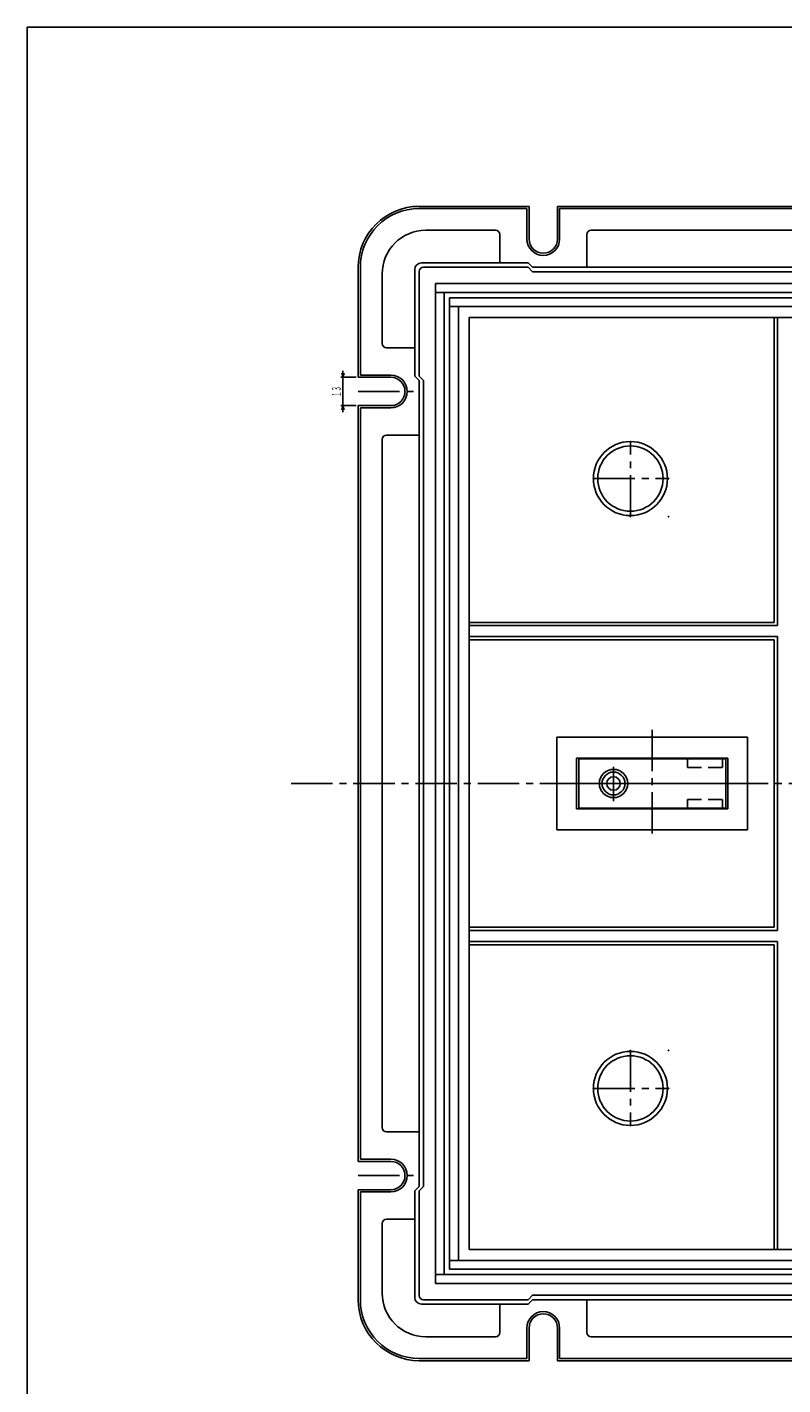
# Model space of a CAD drawing. Extents: x 1080 to 3887, y 550 to 2030.
# Drawn here: x 1929 to 2276, y 1037 to 1660 of the extents above; entities that cross this region are included whole.
import ezdxf
from ezdxf.enums import TextEntityAlignment as Align

# ---------------------------------------------------------------- set-up
doc = ezdxf.new("R2010")
doc.units = 0
doc.header["$PDMODE"] = 65
doc.header["$PDSIZE"] = 0.2
for name, pattern in [('CENTER2', [28.575, 19.05, -3.175, 3.175, -3.175]), ('DIVIDE', [1.25, 0.5, -0.25, 0, -0.25, 0, -0.25]), ('HIDDEN', [9.525, 6.35, -3.175])]:
    doc.linetypes.add(name, pattern=pattern)
doc.layers.get('0').update_dxf_attribs({"linetype": 'CONTINUOUS'})
doc.layers.get('DEFPOINTS').update_dxf_attribs({"color": 3, "linetype": 'DIVIDE'})
doc.layers.add('1', color=7, linetype='CONTINUOUS')
doc.styles.add('DIMSTANDARD', font='MONOTXT.shx', dxfattribs={"width": 0.75, "bigfont": 'EXTFONT.shx'})
doc.dimstyles.new('DIMSTYEX_1', dxfattribs={"dimtxt": 4, "dimasz": 2, "dimexe": 1, "dimexo": 1, "dimgap": 1, "dimtad": 3, "dimdec": 3, "dimdsep": 46, "dimtxsty": 'DIMSTANDARD', "dimblk1": 'OPEN30', "dimblk2": 'OPEN30', "dimsah": 1, "dimcen": 0, "dimclrd": 3, "dimclre": 3, "dimclrt": 2, "dimadec": 3, "dimazin": 2, "dimtfac": 0.5, "dimtdec": 4, "dimtofl": 0, "dimtmove": 0, "dimatfit": 3, "dimfxl": 1, "dimtolj": 1, "dimtzin": 1, "dimlwd": -1, "dimlwe": -1, "dimarcsym": 0})

# ---------------------------------------------------------------- blocks, each defined once
blk = doc.blocks.new('_OPEN30')
at = {"color": 0, "linetype": 'BYBLOCK', "lineweight": -2}
for p, q in [((-1, 0.27), (0, 0)), ((0, 0), (-1, -0.27)), ((0, 0), (-1, 0))]:
    blk.add_line(p, q, dxfattribs=at)
blk = doc.blocks.new('*D8')
at = {"layer": '1', "color": 3, "linetype": 'BYBLOCK'}
for p, q in [((2074.35, 1499.51), (2074.35, 1502.51)), ((2080.35, 1499.51), (2073.35, 1499.51)), ((2074.35, 1499.51), (2074.35, 1493.01)), ((2074.35, 1499.51), (2074.35, 1486.51)), ((2074.35, 1486.51), (2074.35, 1493.01)), ((2080.35, 1486.51), (2073.35, 1486.51)), ((2074.35, 1486.51), (2074.35, 1483.51))]:
    blk.add_line(p, q, dxfattribs=at)
at = {"layer": 'DEFPOINTS', "color": 3, "linetype": 'BYBLOCK'}
for p in [(2081.35, 1499.51), (2074.35, 1486.51), (2081.35, 1486.51)]:
    blk.add_point(p, dxfattribs=at)
at = {"layer": '1', "color": 3, "linetype": 'BYBLOCK', "xscale": 1.969615506, "yscale": 1.969615506, "zscale": 1.969615506}
for p, rotation in [((2074.35, 1499.51), 270), ((2074.35, 1486.51), 90)]:
    blk.add_blockref('_OPEN30', p, dxfattribs=dict(at, rotation=rotation))
at = {"layer": '1', "color": 2, "linetype": 'BYBLOCK', "style": 'DIMSTANDARD', "width": 0.3125}
blk.add_text('１３', height=4, rotation=90, dxfattribs=at).set_placement((2073.35, 1490.51), (2073.35, 1495.51), align=Align.FIT)

msp = doc.modelspace()

# ---------------------------------------------------------------- linework, layer by layer
at = {"layer": '1', "color": 7, "linetype": 'CONTINUOUS'}
for p, q in [((1929.3462, 1660.2871), (2730.3462, 1660.2871)), ((1929.3462, 550.2871), (1929.3462, 1660.2871)), ((2159.8462, 1578.0145), (2109.3462, 1578.0145)), ((2159.8462, 1563.0145), (2159.8462, 1578.0145)), ((2346.3462, 1578.0145), (2172.8462, 1578.0145)), ((2172.8462, 1563.0145), (2172.8462, 1578.0145)), ((2158.8462, 1577.0145), (2109.3379, 1577.0145)), ((2158.8462, 1577.0145), (2158.8462, 1563.0145)), ((2346.3462, 1577.0145), (2173.8462, 1577.0145)), ((2173.8462, 1577.0145), (2173.8462, 1563.0145)), ((2144.3499, 1567.0145), (2112.3462, 1567.0145)), ((2146.3462, 1552.0145), (2146.3462, 1565.0145)), ((2186.3462, 1550.0145), (2186.3462, 1565.0145)), ((2346.3462, 1567.0145), (2188.3462, 1567.0145)), ((2081.3462, 1499.5145), (2081.3462, 1550.0227)), ((2082.3462, 1500.5145), (2082.3462, 1550.0145)), ((2092.3462, 1547.0145), (2092.3462, 1515.0109)), ((2107.3462, 1549.0239), (2107.3462, 1500.0145)), ((2109.3462, 1548.0208), (2109.3462, 1500.0145)), ((2110.3462, 1552.0145), (2159.3462, 1552.0145)), ((2111.3462, 1550.0145), (2159.3462, 1550.0145)), ((2159.3462, 1552.0145), (2161.3462, 1550.0145)), ((2161.3462, 1548.0145), (2159.3462, 1550.0145)), ((2161.3462, 1550.0145), (2346.3462, 1550.0145)), ((2346.3462, 1548.0145), (2161.3462, 1548.0145)), ((2346.3462, 1542.5145), (2116.8462, 1542.5145)), ((2116.8462, 1313.0145), (2116.8462, 1542.5145)), ((2346.3462, 1538.5145), (2116.8462, 1538.5145)), ((2120.8462, 1313.0145), (2120.8462, 1538.5145)), ((2346.3462, 1536.0145), (2123.3462, 1536.0145)), ((2123.3462, 1313.0145), (2123.3462, 1536.0145)), ((2346.3462, 1532.0145), (2123.3462, 1532.0145)), ((2127.3462, 1313.0145), (2127.3462, 1532.0145)), ((2346.3462, 1527.0145), (2132.3462, 1527.0145)), ((2132.3462, 1527.0145), (2132.3462, 1313.0145)), ((2272.3462, 1527.0145), (2272.3462, 1387.0145)), ((2273.8462, 1385.5145), (2273.8462, 1527.0145)), ((2107.3462, 1513.0145), (2094.3462, 1513.0145)), ((2096.3462, 1499.5145), (2081.3462, 1499.5145)), ((2082.3462, 1500.5145), (2096.3462, 1500.5145)), ((2107.3462, 1500.0145), (2109.3462, 1498.0145)), ((2111.3462, 1498.0145), (2109.3462, 1500.0145)), ((2109.3462, 1498.0145), (2109.3462, 1313.0145)), ((2111.3462, 1313.0145), (2111.3462, 1498.0145)), ((2081.3462, 1313.0145), (2081.3462, 1486.5145)), ((2096.3462, 1486.5145), (2081.3462, 1486.5145)), ((2082.3462, 1313.0145), (2082.3462, 1485.5145)), ((2082.3462, 1485.5145), (2096.3462, 1485.5145)), ((2109.3462, 1473.0145), (2094.3462, 1473.0145)), ((2092.3462, 1313.0145), (2092.3462, 1471.0145)), ((2272.3462, 1387.0145), (2132.3462, 1387.0145)), ((2132.3462, 1385.5145), (2273.8462, 1385.5145)), ((2132.3462, 1380.5145), (2273.8462, 1380.5145)), ((2132.3462, 1379.0145), (2272.3462, 1379.0145)), ((2272.3462, 1379.0145), (2272.3462, 1313.0145)), ((2273.8462, 1380.5145), (2273.8462, 1313.0145)), ((2172.5462, 1334.2145), (2260.1462, 1334.2145)), ((2172.5462, 1291.8145), (2172.5462, 1334.2145)), ((2260.1462, 1334.2145), (2260.1462, 1291.8145)), ((2181.5462, 1324.7145), (2181.5462, 1301.3145)), ((2181.5462, 1324.7145), (2251.1462, 1324.7145)), ((2182.5962, 1324.3645), (2250.0962, 1324.3645)), ((2182.5962, 1301.6645), (2182.5962, 1324.3645)), ((2250.0962, 1324.3645), (2250.0962, 1301.6645)), ((2251.1462, 1301.3145), (2251.1462, 1324.7145)), ((2081.3462, 1313.0145), (2081.3462, 1139.5145)), ((2082.3462, 1313.0145), (2082.3462, 1140.5145)), ((2092.3462, 1313.0145), (2092.3462, 1155.0145)), ((2109.3462, 1128.0145), (2109.3462, 1313.0145)), ((2111.3462, 1313.0145), (2111.3462, 1128.0145)), ((2116.8462, 1313.0145), (2116.8462, 1083.5145)), ((2120.8462, 1313.0145), (2120.8462, 1087.5145)), ((2123.3462, 1313.0145), (2123.3462, 1090.0145)), ((2127.3462, 1313.0145), (2127.3462, 1094.0145)), ((2132.3462, 1099.0145), (2132.3462, 1313.0145)), ((2272.3462, 1247.0145), (2272.3462, 1313.0145)), ((2273.8462, 1245.5145), (2273.8462, 1313.0145)), ((2251.1462, 1301.3145), (2181.5462, 1301.3145)), ((2250.0962, 1301.6645), (2182.5962, 1301.6645)), ((2260.1462, 1291.8145), (2172.5462, 1291.8145)), ((2132.3462, 1247.0145), (2272.3462, 1247.0145)), ((2132.3462, 1245.5145), (2273.8462, 1245.5145)), ((2132.3462, 1240.5145), (2273.8462, 1240.5145)), ((2273.8462, 1240.5145), (2273.8462, 1099.0145)), ((2272.3462, 1239.0145), (2132.3462, 1239.0145)), ((2272.3462, 1099.0145), (2272.3462, 1239.0145)), ((2109.3462, 1153.0145), (2094.3462, 1153.0145)), ((2096.3462, 1139.5145), (2081.3462, 1139.5145)), ((2082.3462, 1140.5145), (2096.3462, 1140.5145)), ((2081.3462, 1126.5145), (2081.3462, 1076.0064)), ((2096.3462, 1126.5145), (2081.3462, 1126.5145)), ((2082.3462, 1125.5145), (2082.3462, 1076.0145)), ((2082.3462, 1125.5145), (2096.3462, 1125.5145)), ((2107.3462, 1126.0145), (2109.3462, 1128.0145)), ((2107.3462, 1077.0052), (2107.3462, 1126.0145)), ((2111.3462, 1128.0145), (2109.3462, 1126.0145)), ((2109.3462, 1078.0083), (2109.3462, 1126.0145)), ((2092.3462, 1111.0182), (2092.3462, 1079.0145)), ((2107.3462, 1113.0145), (2094.3462, 1113.0145)), ((2346.3462, 1099.0145), (2132.3462, 1099.0145)), ((2346.3462, 1094.0145), (2123.3462, 1094.0145)), ((2346.3462, 1087.5145), (2116.8462, 1087.5145)), ((2346.3462, 1090.0145), (2123.3462, 1090.0145)), ((2346.3462, 1083.5145), (2116.8462, 1083.5145)), ((2110.3462, 1074.0145), (2159.3462, 1074.0145)), ((2111.3462, 1076.0145), (2159.3462, 1076.0145)), ((2146.3462, 1074.0145), (2146.3462, 1061.0145)), ((2161.3462, 1078.0145), (2159.3462, 1076.0145)), ((2159.3462, 1074.0145), (2161.3462, 1076.0145)), ((2346.3462, 1078.0145), (2161.3462, 1078.0145)), ((2161.3462, 1076.0145), (2346.3462, 1076.0145)), ((2186.3462, 1076.0145), (2186.3462, 1061.0145)), ((2158.8462, 1049.0145), (2158.8462, 1063.0145)), ((2159.8462, 1063.0145), (2159.8462, 1048.0145)), ((2172.8462, 1063.0145), (2172.8462, 1048.0145)), ((2173.8462, 1049.0145), (2173.8462, 1063.0145)), ((2144.3499, 1059.0145), (2112.3462, 1059.0145)), ((2346.3462, 1059.0145), (2188.3462, 1059.0145)), ((2158.8462, 1049.0145), (2109.3379, 1049.0145)), ((2159.8462, 1048.0145), (2109.3462, 1048.0145)), ((2346.3462, 1048.0145), (2172.8462, 1048.0145)), ((2346.3462, 1049.0145), (2173.8462, 1049.0145))]:
    msp.add_line(p, q, dxfattribs=at)
at = {"layer": '1', "color": 7, "linetype": 'CENTER2'}
for p, q in [((2081.3462, 1493.0145), (2109.3462, 1493.0145)), ((2206.3462, 1435.5145), (2206.3462, 1470.0145)), ((2189.3462, 1453.0145), (2223.8462, 1453.0145)), ((2216.3462, 1337.6655), (2216.3462, 1288.7768)), ((2198.5962, 1320.7025), (2198.5962, 1304.9682)), ((2050.5106, 1313.0145), (2621.7086, 1313.0145)), ((2168.1629, 1313.0145), (2265.9402, 1313.0145)), ((2206.3462, 1190.5145), (2206.3462, 1156.0145)), ((2189.3462, 1173.0145), (2223.8462, 1173.0145)), ((2081.3462, 1133.0145), (2109.3462, 1133.0145))]:
    msp.add_line(p, q, dxfattribs=at)
at = {"layer": '1', "color": 7, "linetype": 'HIDDEN'}
for p, q in [((2232.5962, 1324.3645), (2232.5962, 1320.3645)), ((2248.5962, 1320.3645), (2248.5962, 1324.3645)), ((2232.5962, 1320.3645), (2248.5962, 1320.3645)), ((2232.5962, 1301.6645), (2232.5962, 1305.6645)), ((2232.5962, 1305.6645), (2248.5962, 1305.6645)), ((2248.5962, 1305.6645), (2248.5962, 1301.6645))]:
    msp.add_line(p, q, dxfattribs=at)
at = {"layer": '1', "color": 7, "linetype": 'CONTINUOUS'}
for centre, radius in [((2206.3462, 1453.0145), 17), ((2206.3462, 1453.0145), 15), ((2198.5962, 1313.0145), 6.5), ((2198.5962, 1313.0145), 5.25), ((2198.5962, 1313.0145), 3.1), ((2206.3462, 1173.0145), 17), ((2206.3462, 1173.0145), 15)]:
    msp.add_circle(centre, radius, dxfattribs=at)
for centre, radius, start, end in [((2109.3462, 1550.0145), 28, 90, 179.9833369), ((2109.3462, 1550.0145), 27, 90.0175361, -180), ((2112.3462, 1547.0145), 20, 90, 180), ((2144.3462, 1565.0145), 2, 0, 89.8951059), ((2188.3462, 1565.0145), 2, 90, -180), ((2166.3462, 1563.0145), 7.5, -180, 0), ((2166.3462, 1563.0145), 6.5, 180, 0), ((2110.3462, 1549.0145), 3, 90, 179.8218205), ((2111.3462, 1548.0145), 2, 90, 179.8221027), ((2094.3462, 1515.0145), 2, -179.8951059, -90), ((2096.3462, 1493.0145), 7.5, -90, 90), ((2096.3462, 1493.0145), 6.5, -90, 90), ((2094.3462, 1471.0145), 2, 90, -180), ((2094.3462, 1155.0145), 2, 180, -90), ((2096.3462, 1133.0145), 7.5, -90, 90), ((2096.3462, 1133.0145), 6.5, -90, 90), ((2094.3462, 1111.0145), 2, 90, 179.8951059), ((2112.3462, 1079.0145), 20, -180, -90), ((2109.3462, 1076.0145), 28, -179.9833369, -90), ((2109.3462, 1076.0145), 27, 180, -90.0175361), ((2110.3462, 1077.0145), 3, -179.8218205, -90), ((2111.3462, 1078.0145), 2, -179.8221027, -90), ((2166.3462, 1063.0145), 7.5, 0, 180), ((2166.3462, 1063.0145), 6.5, 0, 180), ((2144.3462, 1061.0145), 2, -89.8951059, 0), ((2188.3462, 1061.0145), 2, 180, -90)]:
    msp.add_arc(centre, radius, start, end, dxfattribs=at)
for p in [(2206.3462, 1470.0145), (2189.3462, 1453.0145), (2206.3462, 1453.0145), (2223.8462, 1453.0145), (2223.8462, 1453.0145), (2206.3462, 1435.5145), (2223.8462, 1435.5145), (2223.8462, 1435.5145), (2206.3462, 1190.5145), (2223.8462, 1190.5145), (2223.8462, 1190.5145), (2189.3462, 1173.0145), (2206.3462, 1173.0145), (2223.8462, 1173.0145), (2223.8462, 1173.0145), (2206.3462, 1156.0145)]:
    msp.add_point(p, dxfattribs=at)

# ---------------------------------------------------------------- dimensions: what is measured, and where the dimension line sits
at = {"layer": '1', "color": 3, "linetype": 'BYBLOCK'}
dim = msp.add_linear_dim(base=(2074.3462, 1486.5145), p1=(2081.3462, 1499.5145), p2=(2081.3462, 1486.5145), angle=270, dimstyle='DIMSTYEX_1', dxfattribs=at)
dim.commit()
dim.dimension.update_dxf_attribs({"geometry": '*D8', "text_midpoint": (2071.3462, 1493.0145)})

doc.saveas('drawing.dxf')
